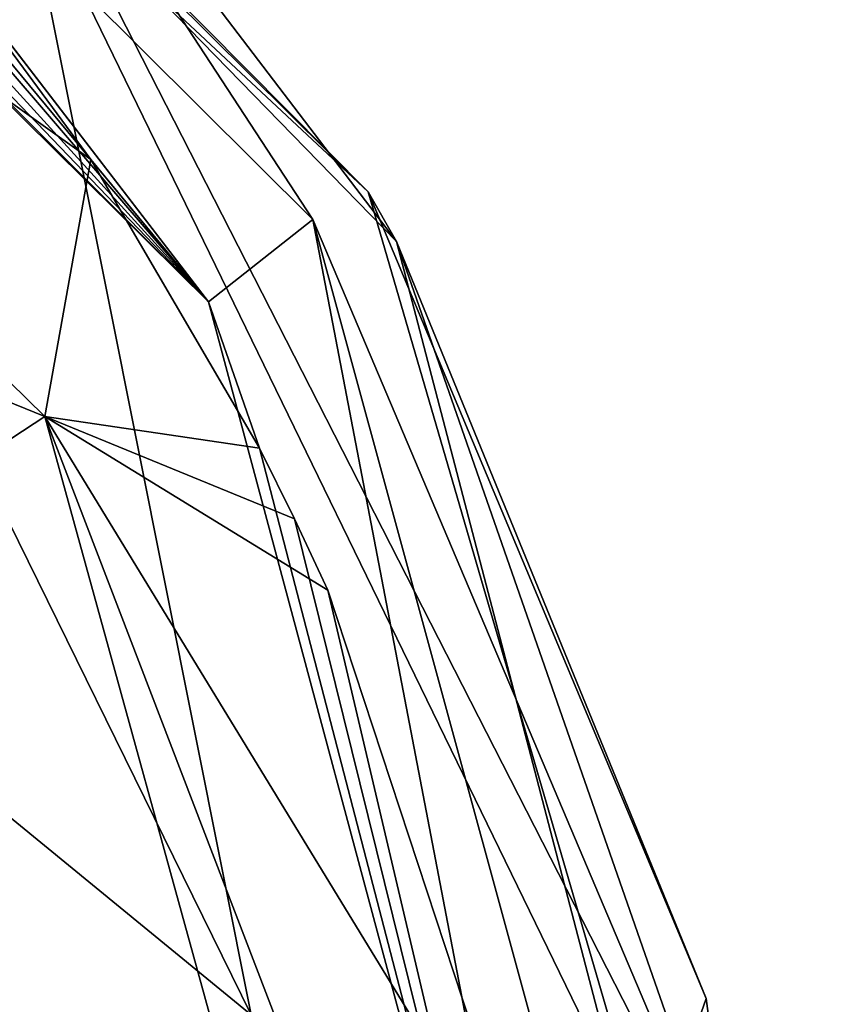
# Model space of a CAD drawing. Units: millimetres. Extents: x -27.5 to 27.5, y -27.5 to 27.5.
# Drawn here: x 20.9 to 27.5, y 7.2 to 15.3 of the extents above; entities that cross this region are included whole.
import ezdxf

# ---------------------------------------------------------------- set-up
doc = ezdxf.new("R2010")
doc.units = ezdxf.units.MM
doc.header["$LTSCALE"] = 33.374815
for name, color, linetype in [('1', 7, 'CONTINUOUS'), ('104', 7, 'CONTINUOUS'), ('110', 7, 'CONTINUOUS'), ('2', 7, 'CONTINUOUS'), ('5', 7, 'CONTINUOUS'), ('7', 7, 'CONTINUOUS'), ('83', 7, 'CONTINUOUS'), ('9', 7, 'CONTINUOUS')]:
    doc.layers.add(name, color=color, linetype=linetype)

msp = doc.modelspace()

# ---------------------------------------------------------------- linework, layer by layer
at = {"layer": '1', "color": 7, "linetype": 'CONTINUOUS'}
for points in [[(23.9732, 13.4438, 0.5), (19.9621, 18.6994, 0.1464), (14.0351, 23.6318, 0.5), (23.9732, 13.4438, 0.5)], [(13.4892, 23.3579, 0), (19.9621, 18.6994, 0.1464), (23.2821, 13.6263, 0), (13.4892, 23.3579, 0)], [(26.823, 5.2724, 0.1464), (19.9621, 18.6994, 0.1464), (23.9732, 13.4438, 0.5), (26.823, 5.2724, 0.1464)], [(19.9621, 18.6994, 0.1464), (26.823, 5.2724, 0.1464), (23.2821, 13.6263, 0), (19.9621, 18.6994, 0.1464)], [(23.2821, 13.6263, 0), (26.823, 5.2724, 0.1464), (27, 0, 0), (23.2821, 13.6263, 0)], [(27.4854, 0, 0.5), (26.823, 5.2724, 0.1464), (23.9732, 13.4438, 0.5), (27.4854, 0, 0.5)]]:
    msp.add_3dface(points, dxfattribs=at)
at = {"layer": '104', "color": 7, "linetype": 'CONTINUOUS'}
msp.add_3dface([(18.6884, 10.4267, 42.9356), (19.9094, 5.9605, 159.1276), (20.9736, 6.0127, 42.2777), (18.6884, 10.4267, 42.9356)], dxfattribs=at)
at = {"layer": '110', "color": 7, "linetype": 'CONTINUOUS'}
for points in [[(22.7768, 7.0809, 29.9637), (20.2195, 12.2772, 29.8908), (18.6884, 10.4267, 42.9356), (22.7768, 7.0809, 29.9637)], [(22.7768, 7.0809, 29.9637), (18.6884, 10.4267, 42.9356), (20.9736, 6.0127, 42.2777), (22.7768, 7.0809, 29.9637)]]:
    msp.add_3dface(points, dxfattribs=at)
at = {"layer": '2', "color": 7, "linetype": 'CONTINUOUS'}
for points in [[(23.7389, 13.8533, 12), (14.0351, 23.6318, 0.5), (13.6429, 23.8605, 12), (23.7389, 13.8533, 12)], [(23.9732, 13.4438, 0.5), (14.0351, 23.6318, 0.5), (23.7389, 13.8533, 12), (23.9732, 13.4438, 0.5)], [(26.5217, 7.2144, 12), (23.9732, 13.4438, 0.5), (23.7389, 13.8533, 12), (26.5217, 7.2144, 12)], [(27.4854, 0, 0.5), (23.9732, 13.4438, 0.5), (27.4854, 0, 12), (27.4854, 0, 0.5)], [(27.4854, 0, 12), (23.9732, 13.4438, 0.5), (26.5217, 7.2144, 12), (27.4854, 0, 12)]]:
    msp.add_3dface(points, dxfattribs=at)
at = {"layer": '5', "color": 7, "linetype": 'CONTINUOUS'}
for points in [[(12.9474, 22.4256, 0), (13.4892, 23.3579, 0), (22.4256, 12.9474, 0), (12.9474, 22.4256, 0)], [(13.4892, 23.3579, 0), (23.2821, 13.6263, 0), (22.4256, 12.9474, 0), (13.4892, 23.3579, 0)], [(23.2821, 13.6263, 0), (25.8949, 0, 0), (22.4256, 12.9474, 0), (23.2821, 13.6263, 0)], [(23.2821, 13.6263, 0), (27, 0, 0), (25.8949, 0, 0), (23.2821, 13.6263, 0)]]:
    msp.add_3dface(points, dxfattribs=at)
at = {"layer": '7', "color": 7, "linetype": 'CONTINUOUS'}
for points in [[(23.7389, 13.8533, 12), (13.6429, 23.8605, 12), (20.8946, 16.514, 20.3555), (23.7389, 13.8533, 12)], [(15.9087, 17.1658, 29.7495), (20.2195, 12.2772, 29.8908), (20.8946, 16.514, 20.3555), (15.9087, 17.1658, 29.7495)], [(20.2195, 12.2772, 29.8908), (22.7768, 7.0809, 29.9637), (20.8946, 16.514, 20.3555), (20.2195, 12.2772, 29.8908)], [(23.7389, 13.8533, 12), (20.8946, 16.514, 20.3555), (26.0597, 5.8963, 20.3466), (23.7389, 13.8533, 12)], [(20.8946, 16.514, 20.3555), (22.7768, 7.0809, 29.9637), (26.0597, 5.8963, 20.3466), (20.8946, 16.514, 20.3555)], [(26.5217, 7.2144, 12), (23.7389, 13.8533, 12), (26.0597, 5.8963, 20.3466), (26.5217, 7.2144, 12)], [(27.4854, 0, 12), (26.5217, 7.2144, 12), (26.0597, 5.8963, 20.3466), (27.4854, 0, 12)]]:
    msp.add_3dface(points, dxfattribs=at)
at = {"layer": '83', "color": 7, "linetype": 'CONTINUOUS'}
for points in [[(13.2918, 21.9787, 12.0086), (12.9474, 22.4256, 0), (22.4256, 12.9474, 0), (13.2918, 21.9787, 12.0086)], [(14.5186, 21.1881, 12.0205), (13.2918, 21.9787, 12.0086), (22.4256, 12.9474, 0), (14.5186, 21.1881, 12.0205)], [(15.7267, 20.308, 11.9974), (14.5186, 21.1881, 12.0205), (22.4256, 12.9474, 0), (15.7267, 20.308, 11.9974)], [(17.8699, 18.4501, 12), (15.7267, 20.308, 11.9974), (22.4256, 12.9474, 0), (17.8699, 18.4501, 12)], [(19.7953, 16.3673, 11.9994), (17.8699, 18.4501, 12), (22.4256, 12.9474, 0), (19.7953, 16.3673, 11.9994)], [(19.8205, 16.3368, 12), (19.7953, 16.3673, 11.9994), (22.4256, 12.9474, 0), (19.8205, 16.3368, 12)], [(21.4559, 14.1204, 12), (19.8205, 16.3368, 12), (22.4256, 12.9474, 0), (21.4559, 14.1204, 12)], [(22.8433, 11.7441, 12), (21.4559, 14.1204, 12), (22.4256, 12.9474, 0), (22.8433, 11.7441, 12)], [(25.8949, 0, 0), (22.8433, 11.7441, 12), (22.4256, 12.9474, 0), (25.8949, 0, 0)], [(23.1329, 11.1634, 11.9856), (22.8433, 11.7441, 12), (25.8949, 0, 0), (23.1329, 11.1634, 11.9856)], [(23.4074, 10.5757, 11.9878), (23.1329, 11.1634, 11.9856), (25.8949, 0, 0), (23.4074, 10.5757, 11.9878)], [(25.111, 5.4015, 12.0008), (23.4074, 10.5757, 11.9878), (25.8949, 0, 0), (25.111, 5.4015, 12.0008)]]:
    msp.add_3dface(points, dxfattribs=at)
at = {"layer": '9', "color": 7, "linetype": 'CONTINUOUS'}
for points in [[(12.1657, 20.7467, 22.4187), (21.0777, 12.0047, 22.4757), (10.0035, 16.5096, 34.8717), (12.1657, 20.7467, 22.4187)], [(19.8205, 16.3368, 12), (21.4559, 14.1204, 12), (12.1657, 20.7467, 22.4187), (19.8205, 16.3368, 12)], [(12.1657, 20.7467, 22.4187), (21.4559, 14.1204, 12), (21.0777, 12.0047, 22.4757), (12.1657, 20.7467, 22.4187)], [(21.0777, 12.0047, 22.4757), (17.6303, 9.7441, 34.9181), (10.0035, 16.5096, 34.8717), (21.0777, 12.0047, 22.4757)], [(21.4559, 14.1204, 12), (22.8433, 11.7441, 12), (21.0777, 12.0047, 22.4757), (21.4559, 14.1204, 12)], [(21.0777, 12.0047, 22.4757), (24.3861, 0.0001, 22.5038), (17.6303, 9.7441, 34.9181), (21.0777, 12.0047, 22.4757)], [(25.111, 5.4015, 12.0008), (25.6854, 0, 12), (21.0777, 12.0047, 22.4757), (25.111, 5.4015, 12.0008)], [(21.0777, 12.0047, 22.4757), (25.6854, 0, 12), (24.3861, 0.0001, 22.5038), (21.0777, 12.0047, 22.4757)], [(23.4074, 10.5757, 11.9878), (25.111, 5.4015, 12.0008), (21.0777, 12.0047, 22.4757), (23.4074, 10.5757, 11.9878)], [(23.1329, 11.1634, 11.9856), (23.4074, 10.5757, 11.9878), (21.0777, 12.0047, 22.4757), (23.1329, 11.1634, 11.9856)], [(22.8433, 11.7441, 12), (23.1329, 11.1634, 11.9856), (21.0777, 12.0047, 22.4757), (22.8433, 11.7441, 12)], [(24.3861, 0.0001, 22.5038), (20.6022, 0.0004, 34.9333), (17.6303, 9.7441, 34.9181), (24.3861, 0.0001, 22.5038)]]:
    msp.add_3dface(points, dxfattribs=at)

doc.saveas('drawing.dxf')
